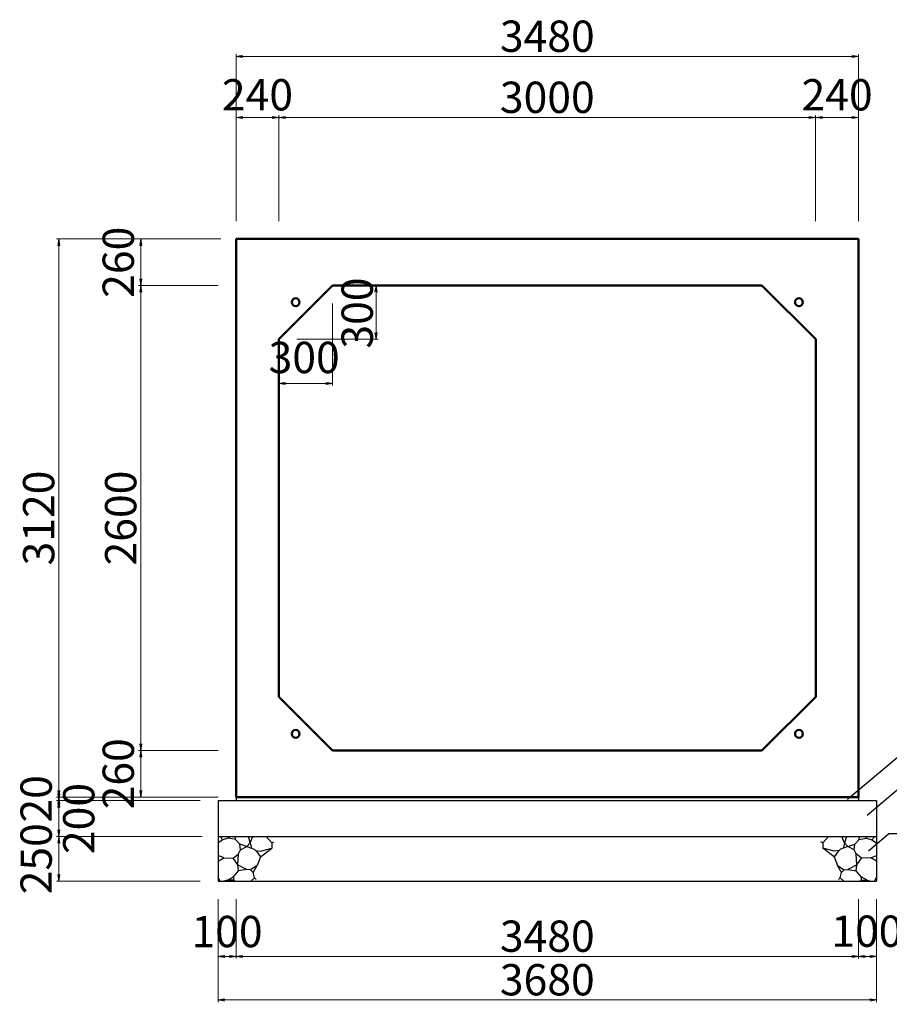
# Model space of a CAD drawing. Extents: x 353950 to 354791, y -46880 to -46286.
# Drawn here: x 354472 to 354569, y -46706 to -46596 of the extents above; entities that cross this region are included whole.
import ezdxf

# ---------------------------------------------------------------- set-up
doc = ezdxf.new("R2010")
doc.units = 0
doc.header["$LTSCALE"] = 50
doc.header["$MEASUREMENT"] = 0
doc.header["$PDMODE"] = 34
doc.header["$PDSIZE"] = 250
doc.layers.get('0').update_dxf_attribs({"color": 9, "linetype": 'CONTINUOUS'})
doc.layers.get('DEFPOINTS').update_dxf_attribs({"color": 8, "linetype": 'CONTINUOUS'})
for name, color, linetype, lineweight in [('D-STR-DIM（寸法）', 7, 'CONTINUOUS', 25), ('D-STR-HTXT（旗揚げ）', 7, 'CONTINUOUS', 25), ('D-STR-STRn（構造物）', 7, 'CONTINUOUS', 25), ('D-STR（構造物外形線）', 1, 'CONTINUOUS', 50)]:
    doc.layers.add(name, color=color, linetype=linetype, lineweight=lineweight)
doc.styles.add('ＭＳ ゴシック', font='MS Gothic.ttf')
doc.dimstyles.new('1-50', dxfattribs={"dimtxt": 3.5, "dimasz": 0.1, "dimexe": 0.25, "dimexo": 2, "dimgap": 0.05, "dimtad": 3, "dimdec": 0, "dimlfac": 50, "dimrnd": 0.1, "dimzin": 1, "dimdsep": 46, "dimtxsty": 'ＭＳ ゴシック', "dimblk": 'open_arrow', "dimcen": 0.025, "dimclrd": 7, "dimclre": 7, "dimclrt": 7, "dimadec": 0, "dimazin": 0, "dimtfac": 1, "dimtdec": 0, "dimtmove": 2, "dimatfit": 3, "dimldrblk": 'open_arrow', "dimfxl": 0, "dimlwd": 18, "dimlwe": 18, "dimarcsym": 0})

# ---------------------------------------------------------------- blocks, each defined once
blk = doc.blocks.new('open_arrow')
at = {"color": 0, "linetype": 'Continuous', "lineweight": -2}
blk.add_lwpolyline([(-7.5, 1.25), (0, 0), (-7.5, -1.25)], dxfattribs=at)
blk.add_lwpolyline([(0, 0), (-1, 0)])
blk = doc.blocks.new('*D21')
at = {"layer": 'D-STR-DIM（寸法）', "color": 7, "lineweight": 18, "ltscale": 10}
for p, q in [((354508.78, -46626.01), (354511.89, -46626.01)), ((354511.64, -46631.91), (354511.64, -46626.11)), ((354502.78, -46632.01), (354511.89, -46632.01))]:
    blk.add_line(p, q, dxfattribs=at)
at = {"layer": 'DEFPOINTS', "color": 0, "ltscale": 10}
for p in [(354506.78, -46626.01), (354511.64, -46626.01), (354500.78, -46632.01)]:
    blk.add_point(p, dxfattribs=at)
at = {"layer": 'D-STR-DIM（寸法）', "color": 7, "lineweight": 18, "ltscale": 10, "xscale": 0.1, "yscale": 0.1, "zscale": 0.1}
for p, rotation in [((354511.64, -46626.01), 90), ((354511.64, -46632.01), 270)]:
    blk.add_blockref('open_arrow', p, dxfattribs=dict(at, rotation=rotation))
at = {"layer": 'D-STR-DIM（寸法）', "color": 7, "ltscale": 10, "insert": (354509.98, -46629.09), "char_height": 3.5, "attachment_point": 5, "rotation": 90, "style": 'ＭＳ ゴシック'}
blk.add_mtext('300', dxfattribs=at)
blk = doc.blocks.new('*D22')
at = {"layer": 'D-STR-DIM（寸法）', "color": 7, "lineweight": 18, "ltscale": 10}
for p, q in [((354506.78, -46628.01), (354506.78, -46637.21)), ((354500.78, -46634.01), (354500.78, -46637.21)), ((354506.68, -46636.96), (354500.88, -46636.96))]:
    blk.add_line(p, q, dxfattribs=at)
at = {"layer": 'DEFPOINTS', "color": 0, "ltscale": 10}
for p in [(354506.78, -46626.01), (354500.78, -46632.01), (354500.78, -46636.96)]:
    blk.add_point(p, dxfattribs=at)
at = {"layer": 'D-STR-DIM（寸法）', "color": 7, "lineweight": 18, "ltscale": 10, "xscale": 0.1, "yscale": 0.1, "zscale": 0.1, "rotation": 180}
blk.add_blockref('open_arrow', (354500.78, -46636.96), dxfattribs=at)
at = {"layer": 'D-STR-DIM（寸法）', "color": 7, "lineweight": 18, "ltscale": 10, "xscale": 0.1, "yscale": 0.1, "zscale": 0.1}
blk.add_blockref('open_arrow', (354506.78, -46636.96), dxfattribs=at)
at = {"layer": 'D-STR-DIM（寸法）', "color": 7, "ltscale": 10, "insert": (354503.6, -46634.51), "char_height": 3.5, "attachment_point": 5, "style": 'ＭＳ ゴシック'}
blk.add_mtext('300', dxfattribs=at)
blk = doc.blocks.new('*D123')
at = {"layer": 'D-STR-DIM（寸法）', "color": 7, "lineweight": 18, "ltscale": 10}
for p, q in [((354495.98, -46618.81), (354495.98, -46600.14)), ((354565.48, -46600.39), (354496.08, -46600.39)), ((354565.58, -46618.81), (354565.58, -46600.14))]:
    blk.add_line(p, q, dxfattribs=at)
at = {"layer": 'DEFPOINTS', "color": 0, "ltscale": 10}
for p in [(354495.98, -46600.39), (354495.98, -46620.81), (354565.58, -46620.81)]:
    blk.add_point(p, dxfattribs=at)
at = {"layer": 'D-STR-DIM（寸法）', "color": 7, "lineweight": 18, "ltscale": 10, "xscale": 0.1, "yscale": 0.1, "zscale": 0.1, "rotation": 180}
blk.add_blockref('open_arrow', (354495.98, -46600.39), dxfattribs=at)
at = {"layer": 'D-STR-DIM（寸法）', "color": 7, "lineweight": 18, "ltscale": 10, "xscale": 0.1, "yscale": 0.1, "zscale": 0.1}
blk.add_blockref('open_arrow', (354565.58, -46600.39), dxfattribs=at)
at = {"layer": 'D-STR-DIM（寸法）', "color": 7, "ltscale": 10, "insert": (354530.78, -46598.59), "char_height": 3.5, "attachment_point": 5, "style": 'ＭＳ ゴシック'}
blk.add_mtext('3480', dxfattribs=at)
blk = doc.blocks.new('*D124')
at = {"layer": 'D-STR-DIM（寸法）', "color": 7, "lineweight": 18, "ltscale": 10}
for p, q in [((354500.78, -46618.81), (354500.78, -46606.97)), ((354500.88, -46607.22), (354560.68, -46607.22)), ((354560.78, -46618.81), (354560.78, -46606.97))]:
    blk.add_line(p, q, dxfattribs=at)
at = {"layer": 'DEFPOINTS', "color": 0, "ltscale": 10}
for p in [(354560.78, -46607.22), (354500.78, -46620.81), (354560.78, -46620.81)]:
    blk.add_point(p, dxfattribs=at)
at = {"layer": 'D-STR-DIM（寸法）', "color": 7, "lineweight": 18, "ltscale": 10, "xscale": 0.1, "yscale": 0.1, "zscale": 0.1, "rotation": 180}
blk.add_blockref('open_arrow', (354500.78, -46607.22), dxfattribs=at)
at = {"layer": 'D-STR-DIM（寸法）', "color": 7, "lineweight": 18, "ltscale": 10, "xscale": 0.1, "yscale": 0.1, "zscale": 0.1}
blk.add_blockref('open_arrow', (354560.78, -46607.22), dxfattribs=at)
at = {"layer": 'D-STR-DIM（寸法）', "color": 7, "ltscale": 10, "insert": (354530.78, -46605.42), "char_height": 3.5, "attachment_point": 5, "style": 'ＭＳ ゴシック'}
blk.add_mtext('3000', dxfattribs=at)
blk = doc.blocks.new('*D125')
at = {"layer": 'D-STR-DIM（寸法）', "color": 7, "lineweight": 18, "ltscale": 10}
for p, q in [((354495.98, -46618.81), (354495.98, -46606.97)), ((354496.08, -46607.22), (354500.68, -46607.22)), ((354500.78, -46618.81), (354500.78, -46606.97))]:
    blk.add_line(p, q, dxfattribs=at)
at = {"layer": 'DEFPOINTS', "color": 0, "ltscale": 10}
for p in [(354500.78, -46607.22), (354495.98, -46620.81), (354500.78, -46620.81)]:
    blk.add_point(p, dxfattribs=at)
at = {"layer": 'D-STR-DIM（寸法）', "color": 7, "lineweight": 18, "ltscale": 10, "xscale": 0.1, "yscale": 0.1, "zscale": 0.1, "rotation": 180}
blk.add_blockref('open_arrow', (354495.98, -46607.22), dxfattribs=at)
at = {"layer": 'D-STR-DIM（寸法）', "color": 7, "lineweight": 18, "ltscale": 10, "xscale": 0.1, "yscale": 0.1, "zscale": 0.1}
blk.add_blockref('open_arrow', (354500.78, -46607.22), dxfattribs=at)
at = {"layer": 'D-STR-DIM（寸法）', "color": 7, "ltscale": 10, "insert": (354498.38, -46605.14), "char_height": 3.5, "attachment_point": 5, "style": 'ＭＳ ゴシック'}
blk.add_mtext('240', dxfattribs=at)
blk = doc.blocks.new('*D102')
at = {"layer": 'D-STR-DIM（寸法）', "color": 7, "lineweight": 18, "ltscale": 10}
for p, q in [((354560.78, -46618.81), (354560.78, -46606.97)), ((354560.88, -46607.22), (354565.48, -46607.22)), ((354565.58, -46618.81), (354565.58, -46606.97))]:
    blk.add_line(p, q, dxfattribs=at)
at = {"layer": 'DEFPOINTS', "color": 0, "ltscale": 10}
for p in [(354565.58, -46607.22), (354560.78, -46620.81), (354565.58, -46620.81)]:
    blk.add_point(p, dxfattribs=at)
at = {"layer": 'D-STR-DIM（寸法）', "color": 7, "lineweight": 18, "ltscale": 10, "xscale": 0.1, "yscale": 0.1, "zscale": 0.1, "rotation": 180}
blk.add_blockref('open_arrow', (354560.78, -46607.22), dxfattribs=at)
at = {"layer": 'D-STR-DIM（寸法）', "color": 7, "lineweight": 18, "ltscale": 10, "xscale": 0.1, "yscale": 0.1, "zscale": 0.1}
blk.add_blockref('open_arrow', (354565.58, -46607.22), dxfattribs=at)
at = {"layer": 'D-STR-DIM（寸法）', "color": 7, "ltscale": 10, "insert": (354563.18, -46605.14), "char_height": 3.5, "attachment_point": 5, "style": 'ＭＳ ゴシック'}
blk.add_mtext('240', dxfattribs=at)
blk = doc.blocks.new('*D303')
at = {"layer": 'D-STR-DIM（寸法）', "color": 7, "lineweight": 18, "ltscale": 10}
for p, q in [((354494.27, -46620.81), (354475.92, -46620.81)), ((354476.17, -46620.91), (354476.17, -46683.11)), ((354493.98, -46683.21), (354475.92, -46683.21))]:
    blk.add_line(p, q, dxfattribs=at)
at = {"layer": 'DEFPOINTS', "color": 0, "ltscale": 10}
for p in [(354496.27, -46620.81), (354476.17, -46683.21), (354495.98, -46683.21)]:
    blk.add_point(p, dxfattribs=at)
at = {"layer": 'D-STR-DIM（寸法）', "color": 7, "lineweight": 18, "ltscale": 10, "xscale": 0.1, "yscale": 0.1, "zscale": 0.1}
for p, rotation in [((354476.17, -46620.81), 90), ((354476.17, -46683.21), 270)]:
    blk.add_blockref('open_arrow', p, dxfattribs=dict(at, rotation=rotation))
at = {"layer": 'D-STR-DIM（寸法）', "color": 7, "ltscale": 10, "insert": (354474.37, -46652.01), "char_height": 3.5, "attachment_point": 5, "rotation": 90, "style": 'ＭＳ ゴシック'}
blk.add_mtext('3120', dxfattribs=at)
blk = doc.blocks.new('*D304')
at = {"layer": 'D-STR-DIM（寸法）', "color": 7, "lineweight": 18, "ltscale": 10}
for p, q in [((354493.98, -46626.01), (354485.09, -46626.01)), ((354485.34, -46677.91), (354485.34, -46626.11)), ((354493.98, -46678.01), (354485.09, -46678.01))]:
    blk.add_line(p, q, dxfattribs=at)
at = {"layer": 'DEFPOINTS', "color": 0, "ltscale": 10}
for p in [(354485.34, -46626.01), (354495.98, -46626.01), (354495.98, -46678.01)]:
    blk.add_point(p, dxfattribs=at)
at = {"layer": 'D-STR-DIM（寸法）', "color": 7, "lineweight": 18, "ltscale": 10, "xscale": 0.1, "yscale": 0.1, "zscale": 0.1}
for p, rotation in [((354485.34, -46626.01), 90), ((354485.34, -46678.01), 270)]:
    blk.add_blockref('open_arrow', p, dxfattribs=dict(at, rotation=rotation))
at = {"layer": 'D-STR-DIM（寸法）', "color": 7, "ltscale": 10, "insert": (354483.54, -46652.01), "char_height": 3.5, "attachment_point": 5, "rotation": 90, "style": 'ＭＳ ゴシック'}
blk.add_mtext('2600', dxfattribs=at)
blk = doc.blocks.new('*D305')
at = {"layer": 'D-STR-DIM（寸法）', "color": 7, "lineweight": 18, "ltscale": 10}
for p, q in [((354494.27, -46620.81), (354485.09, -46620.81)), ((354485.34, -46620.91), (354485.34, -46625.91)), ((354493.98, -46626.01), (354485.09, -46626.01))]:
    blk.add_line(p, q, dxfattribs=at)
at = {"layer": 'DEFPOINTS', "color": 0, "ltscale": 10}
for p in [(354496.27, -46620.81), (354485.34, -46626.01), (354495.98, -46626.01)]:
    blk.add_point(p, dxfattribs=at)
at = {"layer": 'D-STR-DIM（寸法）', "color": 7, "lineweight": 18, "ltscale": 10, "xscale": 0.1, "yscale": 0.1, "zscale": 0.1}
for p, rotation in [((354485.34, -46620.81), 90), ((354485.34, -46626.01), 270)]:
    blk.add_blockref('open_arrow', p, dxfattribs=dict(at, rotation=rotation))
at = {"layer": 'D-STR-DIM（寸法）', "color": 7, "ltscale": 10, "insert": (354483.27, -46623.41), "char_height": 3.5, "attachment_point": 5, "rotation": 90, "style": 'ＭＳ ゴシック'}
blk.add_mtext('260', dxfattribs=at)
blk = doc.blocks.new('*D306')
at = {"layer": 'D-STR-DIM（寸法）', "color": 7, "lineweight": 18, "ltscale": 10}
for p, q in [((354493.98, -46678.01), (354485.09, -46678.01)), ((354485.34, -46678.11), (354485.34, -46683.11)), ((354493.98, -46683.21), (354485.09, -46683.21))]:
    blk.add_line(p, q, dxfattribs=at)
at = {"layer": 'DEFPOINTS', "color": 0, "ltscale": 10}
for p in [(354495.98, -46678.01), (354485.34, -46683.21), (354495.98, -46683.21)]:
    blk.add_point(p, dxfattribs=at)
at = {"layer": 'D-STR-DIM（寸法）', "color": 7, "lineweight": 18, "ltscale": 10, "xscale": 0.1, "yscale": 0.1, "zscale": 0.1}
for p, rotation in [((354485.34, -46678.01), 90), ((354485.34, -46683.21), 270)]:
    blk.add_blockref('open_arrow', p, dxfattribs=dict(at, rotation=rotation))
at = {"layer": 'D-STR-DIM（寸法）', "color": 7, "ltscale": 10, "insert": (354483.27, -46680.61), "char_height": 3.5, "attachment_point": 5, "rotation": 90, "style": 'ＭＳ ゴシック'}
blk.add_mtext('260', dxfattribs=at)
blk = doc.blocks.new('*D307')
at = {"layer": 'D-STR-DIM（寸法）', "color": 7, "lineweight": 18, "ltscale": 10}
for p, q in [((354493.98, -46683.21), (354475.92, -46683.21)), ((354476.17, -46683.31), (354476.17, -46683.51)), ((354491.98, -46683.61), (354475.92, -46683.61))]:
    blk.add_line(p, q, dxfattribs=at)
at = {"layer": 'DEFPOINTS', "color": 0, "ltscale": 10}
for p in [(354495.98, -46683.21), (354476.17, -46683.61), (354493.98, -46683.61)]:
    blk.add_point(p, dxfattribs=at)
at = {"layer": 'D-STR-DIM（寸法）', "color": 7, "lineweight": 18, "ltscale": 10, "xscale": 0.1, "yscale": 0.1, "zscale": 0.1}
for p, rotation in [((354476.17, -46683.61), 270), ((354476.17, -46683.21), 90)]:
    blk.add_blockref('open_arrow', p, dxfattribs=dict(at, rotation=rotation))
at = {"layer": 'D-STR-DIM（寸法）', "color": 7, "ltscale": 10, "insert": (354474.09, -46683.41), "char_height": 3.5, "attachment_point": 5, "rotation": 90, "style": 'ＭＳ ゴシック'}
blk.add_mtext('20', dxfattribs=at)
blk = doc.blocks.new('*D308')
at = {"layer": 'D-STR-DIM（寸法）', "color": 7, "lineweight": 18, "ltscale": 10}
for p, q in [((354491.98, -46683.61), (354475.92, -46683.61)), ((354476.17, -46683.71), (354476.17, -46687.51)), ((354492.18, -46687.61), (354475.92, -46687.61))]:
    blk.add_line(p, q, dxfattribs=at)
at = {"layer": 'DEFPOINTS', "color": 0, "ltscale": 10}
for p in [(354493.98, -46683.61), (354476.17, -46687.61), (354494.18, -46687.61)]:
    blk.add_point(p, dxfattribs=at)
at = {"layer": 'D-STR-DIM（寸法）', "color": 7, "lineweight": 18, "ltscale": 10, "xscale": 0.1, "yscale": 0.1, "zscale": 0.1}
for p, rotation in [((354476.17, -46683.61), 90), ((354476.17, -46687.61), 270)]:
    blk.add_blockref('open_arrow', p, dxfattribs=dict(at, rotation=rotation))
at = {"layer": 'D-STR-DIM（寸法）', "color": 7, "ltscale": 10, "insert": (354478.85, -46685.61), "char_height": 3.5, "attachment_point": 5, "rotation": 90, "style": 'ＭＳ ゴシック'}
blk.add_mtext('200', dxfattribs=at)
blk = doc.blocks.new('*D309')
at = {"layer": 'D-STR-DIM（寸法）', "color": 7, "lineweight": 18, "ltscale": 10}
for p, q in [((354491.98, -46687.61), (354475.92, -46687.61)), ((354476.17, -46687.71), (354476.17, -46692.51)), ((354491.98, -46692.61), (354475.92, -46692.61))]:
    blk.add_line(p, q, dxfattribs=at)
at = {"layer": 'DEFPOINTS', "color": 0, "ltscale": 10}
for p in [(354493.98, -46687.61), (354476.17, -46692.61), (354493.98, -46692.61)]:
    blk.add_point(p, dxfattribs=at)
at = {"layer": 'D-STR-DIM（寸法）', "color": 7, "lineweight": 18, "ltscale": 10, "xscale": 0.1, "yscale": 0.1, "zscale": 0.1}
for p, rotation in [((354476.17, -46687.61), 90), ((354476.17, -46692.61), 270)]:
    blk.add_blockref('open_arrow', p, dxfattribs=dict(at, rotation=rotation))
at = {"layer": 'D-STR-DIM（寸法）', "color": 7, "ltscale": 10, "insert": (354474.09, -46690.11), "char_height": 3.5, "attachment_point": 5, "rotation": 90, "style": 'ＭＳ ゴシック'}
blk.add_mtext('250', dxfattribs=at)
blk = doc.blocks.new('*D310')
at = {"layer": 'D-STR-DIM（寸法）', "color": 7, "lineweight": 18, "ltscale": 10}
for p, q in [((354495.98, -46694.61), (354495.98, -46701.27)), ((354565.58, -46694.61), (354565.58, -46701.27)), ((354496.08, -46701.02), (354565.48, -46701.02))]:
    blk.add_line(p, q, dxfattribs=at)
at = {"layer": 'DEFPOINTS', "color": 0, "ltscale": 10}
for p in [(354495.98, -46692.61), (354565.58, -46692.61), (354565.58, -46701.02)]:
    blk.add_point(p, dxfattribs=at)
at = {"layer": 'D-STR-DIM（寸法）', "color": 7, "lineweight": 18, "ltscale": 10, "xscale": 0.1, "yscale": 0.1, "zscale": 0.1, "rotation": 180}
blk.add_blockref('open_arrow', (354495.98, -46701.02), dxfattribs=at)
at = {"layer": 'D-STR-DIM（寸法）', "color": 7, "lineweight": 18, "ltscale": 10, "xscale": 0.1, "yscale": 0.1, "zscale": 0.1}
blk.add_blockref('open_arrow', (354565.58, -46701.02), dxfattribs=at)
at = {"layer": 'D-STR-DIM（寸法）', "color": 7, "ltscale": 10, "insert": (354530.78, -46699.22), "char_height": 3.5, "attachment_point": 5, "style": 'ＭＳ ゴシック'}
blk.add_mtext('3480', dxfattribs=at)
blk = doc.blocks.new('*D311')
at = {"layer": 'D-STR-DIM（寸法）', "color": 7, "lineweight": 18, "ltscale": 10}
for p, q in [((354493.98, -46694.61), (354493.98, -46701.27)), ((354495.98, -46694.61), (354495.98, -46701.27)), ((354494.08, -46701.02), (354495.88, -46701.02))]:
    blk.add_line(p, q, dxfattribs=at)
at = {"layer": 'DEFPOINTS', "color": 0, "ltscale": 10}
for p in [(354493.98, -46692.61), (354495.98, -46692.61), (354495.98, -46701.02)]:
    blk.add_point(p, dxfattribs=at)
at = {"layer": 'D-STR-DIM（寸法）', "color": 7, "lineweight": 18, "ltscale": 10, "xscale": 0.1, "yscale": 0.1, "zscale": 0.1, "rotation": 180}
blk.add_blockref('open_arrow', (354493.98, -46701.02), dxfattribs=at)
at = {"layer": 'D-STR-DIM（寸法）', "color": 7, "lineweight": 18, "ltscale": 10, "xscale": 0.1, "yscale": 0.1, "zscale": 0.1}
blk.add_blockref('open_arrow', (354495.98, -46701.02), dxfattribs=at)
at = {"layer": 'D-STR-DIM（寸法）', "color": 7, "ltscale": 10, "insert": (354494.98, -46698.7), "char_height": 3.5, "attachment_point": 5, "style": 'ＭＳ ゴシック'}
blk.add_mtext('100', dxfattribs=at)
blk = doc.blocks.new('*D312')
at = {"layer": 'D-STR-DIM（寸法）', "color": 7, "lineweight": 18, "ltscale": 10}
for p, q in [((354493.98, -46694.61), (354493.98, -46706.14)), ((354567.58, -46694.61), (354567.58, -46706.14)), ((354494.08, -46705.89), (354567.48, -46705.89))]:
    blk.add_line(p, q, dxfattribs=at)
at = {"layer": 'DEFPOINTS', "color": 0, "ltscale": 10}
for p in [(354493.98, -46692.61), (354567.58, -46692.61), (354567.58, -46705.89)]:
    blk.add_point(p, dxfattribs=at)
at = {"layer": 'D-STR-DIM（寸法）', "color": 7, "lineweight": 18, "ltscale": 10, "xscale": 0.1, "yscale": 0.1, "zscale": 0.1, "rotation": 180}
blk.add_blockref('open_arrow', (354493.98, -46705.89), dxfattribs=at)
at = {"layer": 'D-STR-DIM（寸法）', "color": 7, "lineweight": 18, "ltscale": 10, "xscale": 0.1, "yscale": 0.1, "zscale": 0.1}
blk.add_blockref('open_arrow', (354567.58, -46705.89), dxfattribs=at)
at = {"layer": 'D-STR-DIM（寸法）', "color": 7, "ltscale": 10, "insert": (354530.78, -46704.09), "char_height": 3.5, "attachment_point": 5, "style": 'ＭＳ ゴシック'}
blk.add_mtext('3680', dxfattribs=at)
blk = doc.blocks.new('*D313')
at = {"layer": 'D-STR-DIM（寸法）', "color": 7, "lineweight": 18, "ltscale": 10}
for p, q in [((354565.58, -46694.61), (354565.58, -46701.27)), ((354567.58, -46694.61), (354567.58, -46701.27)), ((354565.68, -46701.02), (354567.48, -46701.02))]:
    blk.add_line(p, q, dxfattribs=at)
at = {"layer": 'DEFPOINTS', "color": 0, "ltscale": 10}
for p in [(354565.58, -46692.61), (354567.58, -46692.61), (354567.58, -46701.02)]:
    blk.add_point(p, dxfattribs=at)
at = {"layer": 'D-STR-DIM（寸法）', "color": 7, "lineweight": 18, "ltscale": 10, "xscale": 0.1, "yscale": 0.1, "zscale": 0.1, "rotation": 180}
blk.add_blockref('open_arrow', (354565.58, -46701.02), dxfattribs=at)
at = {"layer": 'D-STR-DIM（寸法）', "color": 7, "lineweight": 18, "ltscale": 10, "xscale": 0.1, "yscale": 0.1, "zscale": 0.1}
blk.add_blockref('open_arrow', (354567.58, -46701.02), dxfattribs=at)
at = {"layer": 'D-STR-DIM（寸法）', "color": 7, "ltscale": 10, "insert": (354566.51, -46698.66), "char_height": 3.5, "attachment_point": 5, "style": 'ＭＳ ゴシック'}
blk.add_mtext('100', dxfattribs=at)

msp = doc.modelspace()

# ---------------------------------------------------------------- linework, layer by layer
at = {"layer": 'D-STR-HTXT（旗揚げ）', "color": 4, "linetype": 'Continuous', "ltscale": 10}
for p, q in [((354564.34, -46683.455), (354570.818, -46678.012)), ((354566.557, -46685.225), (354569.906, -46682.412)), ((354566.676, -46689.214), (354568.931, -46687.32)), ((354587.794, -46687.32), (354568.931, -46687.32))]:
    msp.add_line(p, q, dxfattribs=at)
at = {"layer": 'D-STR-STRn（構造物）', "color": 5, "ltscale": 10}
for p, q in [((354495.984, -46683.21), (354495.984, -46683.61)), ((354565.584, -46683.21), (354565.584, -46683.61)), ((354493.984, -46683.61), (354567.584, -46683.61)), ((354493.984, -46687.61), (354567.584, -46687.61)), ((354493.984, -46692.61), (354567.584, -46692.61))]:
    msp.add_line(p, q, dxfattribs=at)
at = {"layer": 'D-STR-STRn（構造物）', "color": 5, "linetype": 'Continuous'}
for p, q in [((354493.984, -46683.61), (354493.984, -46692.61)), ((354567.584, -46683.61), (354567.584, -46692.61))]:
    msp.add_line(p, q, dxfattribs=at)
at = {"layer": 'D-STR-STRn（構造物）', "color": 5, "ltscale": 1000}
for p, q in [((354494.517, -46688.005), (354494.185, -46687.61)), ((354495.102, -46687.817), (354494.517, -46688.005)), ((354495.102, -46687.817), (354495.293, -46687.61)), ((354495.91, -46687.947), (354495.102, -46687.817)), ((354495.91, -46687.947), (354495.892, -46687.61)), ((354496.397, -46688.478), (354495.91, -46687.947)), ((354497.345, -46687.61), (354497.573, -46688.328)), ((354497.573, -46688.328), (354497.852, -46687.61)), ((354499.347, -46687.61), (354499.993, -46688.33)), ((354562.222, -46687.61), (354561.576, -46688.33)), ((354563.996, -46688.328), (354563.717, -46687.61)), ((354564.224, -46687.61), (354563.996, -46688.328)), ((354565.172, -46688.478), (354565.659, -46687.947)), ((354565.659, -46687.947), (354565.677, -46687.61)), ((354565.659, -46687.947), (354566.467, -46687.817)), ((354566.467, -46687.817), (354566.276, -46687.61)), ((354566.467, -46687.817), (354567.052, -46688.005)), ((354567.052, -46688.005), (354567.384, -46687.61)), ((354494.517, -46688.005), (354493.984, -46688.318)), ((354496.486, -46689.098), (354496.397, -46688.478)), ((354497.171, -46688.744), (354496.397, -46688.478)), ((354496.486, -46689.098), (354497.171, -46688.744)), ((354497.573, -46688.328), (354497.171, -46688.744)), ((354497.171, -46688.744), (354497.997, -46689.05)), ((354497.573, -46688.328), (354497.729, -46688.951)), ((354497.997, -46689.05), (354498.304, -46689.341)), ((354498.712, -46689.25), (354499.993, -46688.921)), ((354498.717, -46689.892), (354499.993, -46688.921)), ((354499.993, -46688.33), (354500.212, -46688.221)), ((354499.993, -46688.33), (354499.993, -46688.921)), ((354499.993, -46688.921), (354500.018, -46688.927)), ((354561.576, -46688.33), (354561.357, -46688.221)), ((354561.576, -46688.921), (354561.551, -46688.927)), ((354561.576, -46688.33), (354561.576, -46688.921)), ((354562.857, -46689.25), (354561.576, -46688.921)), ((354562.852, -46689.892), (354561.576, -46688.921)), ((354563.572, -46689.05), (354563.265, -46689.341)), ((354564.398, -46688.744), (354563.572, -46689.05)), ((354563.996, -46688.328), (354563.84, -46688.951)), ((354563.996, -46688.328), (354564.398, -46688.744)), ((354564.398, -46688.744), (354565.172, -46688.478)), ((354565.083, -46689.098), (354564.398, -46688.744)), ((354565.083, -46689.098), (354565.172, -46688.478)), ((354567.052, -46688.005), (354567.584, -46688.318)), ((354494.633, -46690.019), (354493.984, -46689.747)), ((354493.984, -46690.388), (354494.633, -46690.019)), ((354494.633, -46690.019), (354495.651, -46690.036)), ((354495.651, -46690.036), (354496.251, -46689.57)), ((354496.18, -46690.77), (354495.651, -46690.036)), ((354496.18, -46690.77), (354496.251, -46689.57)), ((354496.251, -46689.57), (354496.486, -46689.098)), ((354498.151, -46689.196), (354498.712, -46689.25)), ((354498.304, -46689.341), (354498.717, -46689.892)), ((354498.717, -46689.892), (354498.353, -46690.863)), ((354563.265, -46689.341), (354562.852, -46689.892)), ((354562.852, -46689.892), (354563.216, -46690.863)), ((354563.418, -46689.196), (354562.857, -46689.25)), ((354565.318, -46689.57), (354565.083, -46689.098)), ((354565.389, -46690.77), (354565.318, -46689.57)), ((354565.918, -46690.036), (354565.318, -46689.57)), ((354565.389, -46690.77), (354565.918, -46690.036)), ((354566.936, -46690.019), (354565.918, -46690.036)), ((354566.936, -46690.019), (354567.584, -46689.747)), ((354567.584, -46690.388), (354566.936, -46690.019)), ((354496.243, -46691.447), (354496.18, -46690.77)), ((354496.18, -46690.77), (354497.173, -46691.308)), ((354498.353, -46690.863), (354497.593, -46691.339)), ((354497.909, -46691.664), (354498.353, -46690.863)), ((354563.66, -46691.664), (354563.216, -46690.863)), ((354563.216, -46690.863), (354563.976, -46691.339)), ((354565.389, -46690.77), (354564.396, -46691.308)), ((354565.326, -46691.447), (354565.389, -46690.77)), ((354494.198, -46692.61), (354493.984, -46692.165)), ((354495.011, -46692.518), (354495.693, -46692.144)), ((354495.693, -46692.144), (354496.243, -46691.447)), ((354495.693, -46692.144), (354495.706, -46692.492)), ((354497.173, -46691.308), (354496.243, -46691.447)), ((354497.593, -46691.339), (354497.173, -46691.308)), ((354497.593, -46691.339), (354497.909, -46691.664)), ((354497.651, -46692.61), (354498.028, -46692.233)), ((354498.028, -46692.233), (354497.909, -46691.664)), ((354498.028, -46692.233), (354498.223, -46692.415)), ((354563.541, -46692.233), (354563.346, -46692.415)), ((354563.541, -46692.233), (354563.66, -46691.664)), ((354563.918, -46692.61), (354563.541, -46692.233)), ((354563.976, -46691.339), (354563.66, -46691.664)), ((354563.976, -46691.339), (354564.396, -46691.308)), ((354564.396, -46691.308), (354565.326, -46691.447)), ((354565.876, -46692.144), (354565.326, -46691.447)), ((354565.876, -46692.144), (354565.863, -46692.492)), ((354566.558, -46692.518), (354565.876, -46692.144)), ((354567.371, -46692.61), (354567.584, -46692.165)), ((354495.011, -46692.518), (354494.632, -46692.61)), ((354495.64, -46692.495), (354495.011, -46692.518)), ((354495.902, -46692.61), (354495.64, -46692.495)), ((354565.667, -46692.61), (354565.929, -46692.495)), ((354565.929, -46692.495), (354566.558, -46692.518)), ((354566.558, -46692.518), (354566.937, -46692.61))]:
    msp.add_line(p, q, dxfattribs=at)
at = {"layer": 'D-STR（構造物外形線）', "color": 1}
for p, q in [((354495.984, -46620.81), (354565.584, -46620.81)), ((354495.984, -46683.21), (354495.984, -46620.81)), ((354565.584, -46620.81), (354565.584, -46683.21)), ((354500.784, -46632.01), (354506.784, -46626.01)), ((354506.784, -46626.01), (354554.784, -46626.01)), ((354554.784, -46626.01), (354560.784, -46632.01)), ((354500.784, -46672.01), (354500.784, -46632.01)), ((354560.784, -46632.01), (354560.784, -46672.01)), ((354506.784, -46678.01), (354500.784, -46672.01)), ((354560.784, -46672.01), (354554.784, -46678.01)), ((354554.784, -46678.01), (354506.784, -46678.01)), ((354565.584, -46683.21), (354495.984, -46683.21))]:
    msp.add_line(p, q, dxfattribs=at)
at = {"layer": 'D-STR（構造物外形線）', "color": 1, "ltscale": 10}
for centre in [(354502.653, -46627.879), (354558.916, -46627.879), (354502.653, -46676.141), (354558.916, -46676.141)]:
    msp.add_circle(centre, 0.44, dxfattribs=at)

# ---------------------------------------------------------------- dimensions: what is measured, and where the dimension line sits
at = {"layer": 'D-STR-DIM（寸法）', "ltscale": 10}
for base, p1, p2, picture, middle in [((354495.984, -46600.386), (354565.584, -46620.81), (354495.984, -46620.81), '*D123', (354530.784, -46598.586)), ((354560.784, -46607.219), (354500.784, -46620.81), (354560.784, -46620.81), '*D124', (354530.784, -46605.419)), ((354567.584, -46705.887), (354493.984, -46692.61), (354567.584, -46692.61), '*D312', (354530.784, -46704.087)), ((354565.584, -46701.023), (354495.984, -46692.61), (354565.584, -46692.61), '*D310', (354530.784, -46699.223))]:
    dim = msp.add_linear_dim(base=base, p1=p1, p2=p2, dimstyle='1-50', dxfattribs=at)
    dim.commit()
    dim.dimension.update_dxf_attribs({"geometry": picture, "text_midpoint": middle})
for base, p1, p2, angle, picture, middle in [((354500.784, -46607.219), (354495.984, -46620.81), (354500.784, -46620.81), 180, '*D125', (354498.384, -46605.144)), ((354565.584, -46607.219), (354560.784, -46620.81), (354565.584, -46620.81), 180, '*D102', (354563.184, -46605.144)), ((354485.34, -46626.01), (354496.268, -46620.81), (354495.984, -46626.01), 90, '*D305', (354483.265, -46623.41)), ((354476.168, -46683.21), (354496.268, -46620.81), (354495.984, -46683.21), 90, '*D303', (354474.368, -46652.01)), ((354485.34, -46626.01), (354495.984, -46678.01), (354495.984, -46626.01), 90, '*D304', (354483.54, -46652.01)), ((354485.34, -46683.21), (354495.984, -46678.01), (354495.984, -46683.21), 90, '*D306', (354483.265, -46680.61)), ((354476.168, -46683.61), (354495.984, -46683.21), (354493.984, -46683.61), 90, '*D307', (354474.093, -46683.41)), ((354476.168, -46692.61), (354493.984, -46687.61), (354493.984, -46692.61), 90, '*D309', (354474.093, -46690.11))]:
    dim = msp.add_linear_dim(base=base, p1=p1, p2=p2, angle=angle, dimstyle='1-50', dxfattribs=at)
    dim.commit()
    dim.dimension.update_dxf_attribs({"geometry": picture, "text_midpoint": middle})
for base, p1, p2, picture, middle in [((354511.639, -46626.01), (354500.784, -46632.01), (354506.784, -46626.01), '*D21', (354509.981, -46629.091)), ((354476.168, -46687.61), (354493.984, -46683.61), (354494.185, -46687.61), '*D308', (354478.855, -46685.61))]:
    dim = msp.add_linear_dim(base=base, p1=p1, p2=p2, angle=90, dimstyle='1-50', dxfattribs=at)
    dim.commit()
    dim.dimension.update_dxf_attribs({"geometry": picture, "text_midpoint": middle, "dimtype": 160})
for base, p1, p2, picture, middle in [((354500.784, -46636.959), (354506.784, -46626.01), (354500.784, -46632.01), '*D22', (354503.6, -46634.514)), ((354495.984, -46701.023), (354493.984, -46692.61), (354495.984, -46692.61), '*D311', (354494.977, -46698.698)), ((354567.584, -46701.023), (354565.584, -46692.61), (354567.584, -46692.61), '*D313', (354566.506, -46698.656))]:
    dim = msp.add_linear_dim(base=base, p1=p1, p2=p2, dimstyle='1-50', dxfattribs=at)
    dim.commit()
    dim.dimension.update_dxf_attribs({"geometry": picture, "text_midpoint": middle, "dimtype": 160})

doc.saveas('drawing.dxf')
